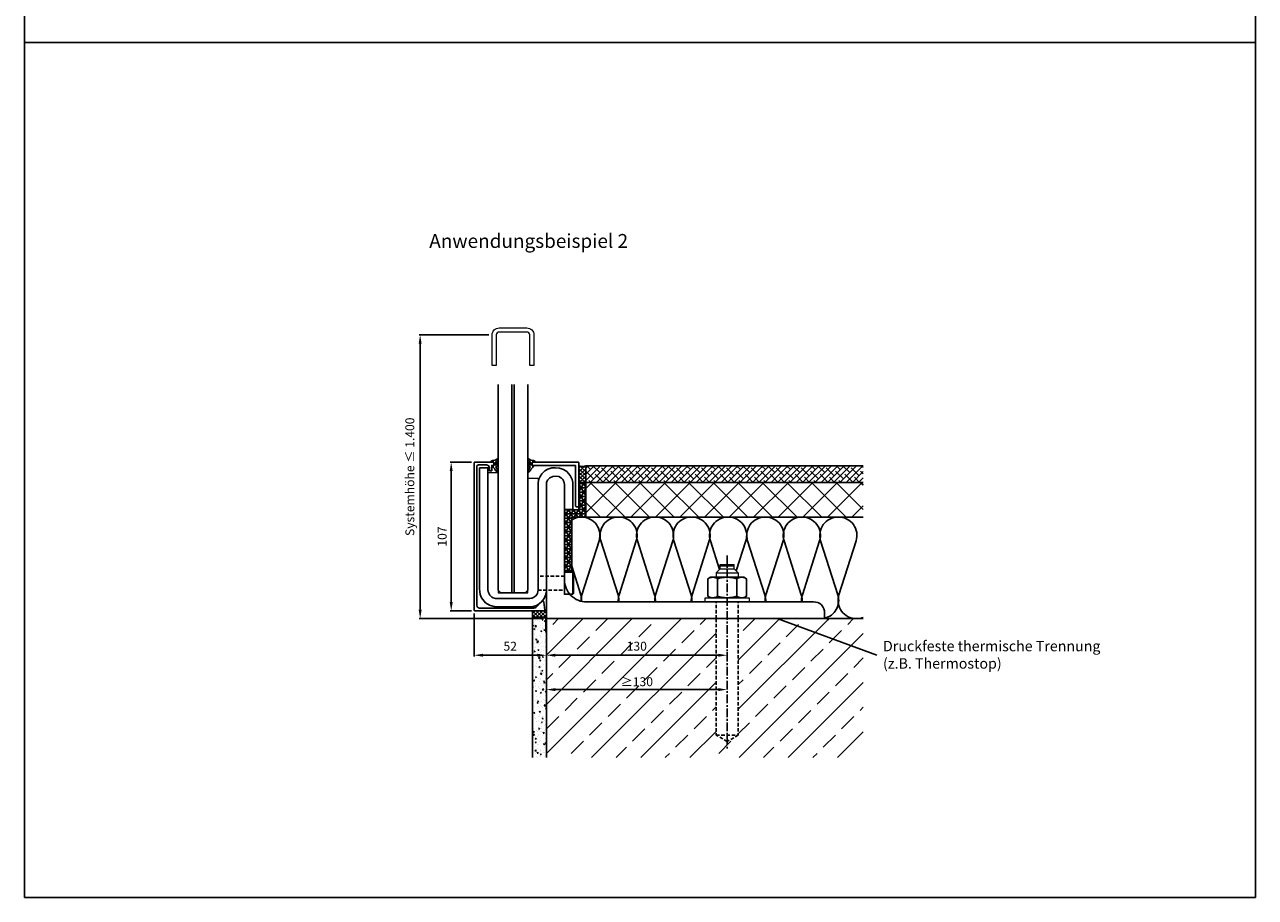
# Model space of a CAD drawing. Units: millimetres. Extents: x -23008 to -4518, y -163332 to -191.
# Drawn here: x -5403 to -4518, y -1447 to -819 of the extents above; entities that cross this region are included whole.
import ezdxf

# ---------------------------------------------------------------- set-up
doc = ezdxf.new("R2010")
doc.units = ezdxf.units.MM
doc.header["$LTSCALE"] = 2.5
doc.header["$MEASUREMENT"] = 0
doc.linetypes.add('MITTEX2', pattern=[4, 2.5, -0.5, 0.5, -0.5])
doc.linetypes.add('STRICHLINIEX2', pattern=[1.5, 1, -0.5])
doc.layers.get('0').update_dxf_attribs({"linetype": 'CONTINUOUS'})
doc.layers.get('Defpoints').update_dxf_attribs({"linetype": 'CONTINUOUS'})
for name, color, linetype in [('--KLEMMSCHUH', 40, 'CONTINUOUS'), ('-ALU-BLENDE', 113, 'CONTINUOUS'), ('-BAUANSCHLUSS', 5, 'CONTINUOUS'), ('-BAUKÖRPER', 9, 'CONTINUOUS'), ('-DICHTUNG', 3, 'CONTINUOUS'), ('-GLAS', 1, 'CONTINUOUS'), ('-NORMTEIL', 6, 'CONTINUOUS'), ('-NORMTEIL_VERDECKT', 9, 'STRICHLINIEX2'), ('-SYSTEM', 2, 'MITTEX2'), ('-TEXT2', 3, 'CONTINUOUS'), ('-TEXT3', 2, 'CONTINUOUS'), ('GRUNDPROFIL', 4, 'CONTINUOUS')]:
    doc.layers.add(name, color=color, linetype=linetype)
doc.layers.add('BALARDO-Profil', color=4, linetype='CONTINUOUS', lineweight=18)
doc.styles.get("Standard").update_dxf_attribs({"font": 'arial.ttf'})
doc.dimstyles.new('1-1', dxfattribs={"dimscale": 0.8, "dimtxt": 8, "dimasz": 8, "dimexe": 1, "dimexo": 3, "dimgap": 3, "dimtad": 1, "dimdec": 0, "dimzin": 9, "dimdsep": 46, "dimtxsty": 'STANDARD', "dimcen": 0.09, "dimclrd": 256, "dimclre": 256, "dimclrt": 256, "dimadec": 0, "dimazin": 0, "dimtm": 0.5, "dimtfac": 0.75, "dimtdec": 0, "dimtmove": 0, "dimatfit": 3, "dimfxl": 1, "dimtzin": 0, "dimarcsym": 0})
pattern_1 = [(45, (17131.336, 162059.772), (-17.6776695, 17.6776695), []), (45, (17149.014, 162059.772), (-17.6776695, 17.6776695), [12.5, -6.25])]

# ---------------------------------------------------------------- blocks, each defined once
blk = doc.blocks.new('*D6')
at = {"layer": '-TEXT3', "lineweight": -2, "transparency": 16777216}
for p, q in [((-5027.74, -1249.18), (-5027.74, -1273.9)), ((-5021.34, -1273.1), (-4904.14, -1273.1)), ((-4897.74, -1270.98), (-4897.74, -1272.3))]:
    blk.add_line(p, q, dxfattribs=at)
at = {"layer": '-TEXT3', "transparency": 16777216}
for points in [[(-5021.34, -1272.04), (-5021.34, -1274.17), (-5027.74, -1273.1)], [(-4904.14, -1272.04), (-4904.14, -1274.17), (-4897.74, -1273.1)]]:
    blk.add_solid(points, dxfattribs=at)
at = {"layer": 'Defpoints', "color": 0, "transparency": 16777216}
for p in [(-5027.74, -1246.78), (-4897.74, -1273.1), (-4897.74, -1273.38)]:
    blk.add_point(p, dxfattribs=at)
at = {"layer": '-TEXT3', "transparency": 16777216, "insert": (-4962.74, -1267.43), "char_height": 6.4, "attachment_point": 5}
blk.add_mtext('130', dxfattribs=at)
blk = doc.blocks.new('BB-0 (SA)')
at = {"layer": 'GRUNDPROFIL'}
blk.add_lwpolyline([(-48, 8.54769), (-42, 8.54769), (-42, -79.25231), (-41.7236, -81.25231), (-40.7234, -83.15231), (-39.3166, -84.45231), (-38.2, -85.03441), (-36.7, -85.45231), (-35.1, -85.45231), (-12, -85.45231), (-10.1265, -85.15231), (-8.6, -84.39601), (-7.3567, -83.25231), (-6.5009, -81.85231), (-6.1017, -80.55231), (-6, -79.45231), (-6, -77.85231), (-6, -4.75231), (-5.9059, -1.95231), (-5.4153, 0.24769), (-4.5052, 2.34769), (-3.2038, 4.24769), (-1.0647, 6.24769), (1.1319, 7.51589), (4, 8.37989), (6.5, 8.54769), (9.4, 8.30529), (12.3, 7.31389), (14.6, 5.83429), (17.0871, 3.04769), (18.4782, 0.04769), (18.9059, -1.95231), (18.9059, -9.65231), (19, -21.45231), (13, -21.45231), (13, -19.85231), (13, -3.45231), (12.5821, -1.25231), (11.8734, 0.04769), (10.9, 1.10729), (8.9988, 2.20499), (6.5, 2.54769), (4.6, 2.38209), (2.4, 1.34769), (0.8038, -0.45231), (0.1656, -2.05231), (0, -3.45231), (0, -4.95231), (-0.0204, -80.15231), (-0.5847, -83.15231), (-1.6077, -85.45231), (-3.3334, -87.75231), (-4.9, -89.12651), (-7.1719, -90.43821), (-9.5, -91.18901), (-11.7, -91.44851), (-13, -91.45231), (-36.8, -91.42561), (-40.9, -90.40631), (-43.7, -88.65611), (-46.6, -85.07721), (-47.5927, -82.55231), (-47.9495, -80.55231), (-48, -78.65231), (-48, -77.05231)], close=True, dxfattribs=at)
blk = doc.blocks.new('BB-ZU8934-EP (SA)')
at = {"layer": '--KLEMMSCHUH', "linetype": 'Continuous', "lineweight": 0, "elevation": 0, "flags": 128}
blk.add_lwpolyline([(0.01, -3.35), (7.24, -3.35), (7.24, -90), (28.76, -90), (28.76, -7.51), (36, -7.51), (36, -88), (35.9, -89.11), (35.52, -90.39), (34.71, -91.79), (33.47, -92.88), (31.99, -93.67), (30, -94), (5.3, -94), (3.8, -93.58), (2.68, -93), (1.28, -91.7), (0.28, -89.8), (0, -88), (0.01, -3.35)], close=True, dxfattribs=at)
blk = doc.blocks.new('*D7')
at = {"layer": '-TEXT3', "lineweight": -2, "transparency": 16777216}
for p, q in [((-5079.76, -1243.08), (-5079.76, -1273.9)), ((-5027.74, -1249.18), (-5027.74, -1273.9)), ((-5073.36, -1273.1), (-5034.14, -1273.1))]:
    blk.add_line(p, q, dxfattribs=at)
at = {"layer": '-TEXT3', "transparency": 16777216}
for points in [[(-5073.36, -1272.04), (-5073.36, -1274.17), (-5079.76, -1273.1)], [(-5034.14, -1272.04), (-5034.14, -1274.17), (-5027.74, -1273.1)]]:
    blk.add_solid(points, dxfattribs=at)
at = {"layer": 'Defpoints', "color": 0, "transparency": 16777216}
for p in [(-5079.76, -1240.68, 0), (-5027.74, -1246.78), (-5027.74, -1273.1)]:
    blk.add_point(p, dxfattribs=at)
at = {"layer": '-TEXT3', "transparency": 16777216, "insert": (-5053.75, -1267.44), "char_height": 6.4, "attachment_point": 5}
blk.add_mtext('52', dxfattribs=at)
blk = doc.blocks.new('*D5')
at = {"layer": '-TEXT3', "lineweight": -2, "transparency": 16777216}
for p, q in [((-5027.74, -1298.65), (-5027.74, -1298.63)), ((-5021.34, -1297.83), (-4904.14, -1297.83)), ((-4897.74, -1298.65), (-4897.74, -1298.63))]:
    blk.add_line(p, q, dxfattribs=at)
at = {"layer": '-TEXT3', "transparency": 16777216}
for points in [[(-5021.34, -1296.76), (-5021.34, -1298.89), (-5027.74, -1297.83)], [(-4904.14, -1296.76), (-4904.14, -1298.89), (-4897.74, -1297.83)]]:
    blk.add_solid(points, dxfattribs=at)
at = {"layer": 'Defpoints', "color": 0, "transparency": 16777216}
for p in [(-5027.74, -1296.25), (-4897.74, -1296.25), (-4897.74, -1297.83)]:
    blk.add_point(p, dxfattribs=at)
at = {"layer": '-TEXT3', "transparency": 16777216, "insert": (-4962.74, -1292.16), "char_height": 6.4, "attachment_point": 5}
blk.add_mtext('{\\fArial|b0|i0|c0|p32;≥}130', dxfattribs=at)
blk = doc.blocks.new('*D18')
at = {"layer": '-TEXT3', "lineweight": -2, "transparency": 16777216}
for p, q in [((-5081.66, -1134.23, 0), (-5096.98, -1134.23, 0)), ((-5096.18, -1140.63, 0), (-5096.18, -1234.78, 0)), ((-5081.66, -1241.18, 0), (-5096.98, -1241.18, 0))]:
    blk.add_line(p, q, dxfattribs=at)
at = {"layer": '-TEXT3', "transparency": 16777216}
for points in [[(-5097.25, -1140.63, 0), (-5095.11, -1140.63, 0), (-5096.18, -1134.23, 0)], [(-5097.25, -1234.78, 0), (-5095.11, -1234.78, 0), (-5096.18, -1241.18, 0)]]:
    blk.add_solid(points, dxfattribs=at)
at = {"layer": 'Defpoints', "color": 0, "transparency": 16777216}
for p in [(-5079.26, -1134.23, 0), (-5096.18, -1241.18, 0), (-5079.26, -1241.18, 0)]:
    blk.add_point(p, dxfattribs=at)
at = {"layer": '-TEXT3', "transparency": 16777216, "insert": (-5101.85, -1187.71, 0), "char_height": 6.4, "attachment_point": 5, "rotation": 90}
blk.add_mtext('107', dxfattribs=at)
blk = doc.blocks.new('*D19')
at = {"layer": '-TEXT3', "lineweight": -2, "transparency": 16777216}
for p, q in [((-5069.14, -1042.62, 0), (-5119.32, -1042.62, 0)), ((-5118.52, -1240.38, 0), (-5118.52, -1049.02, 0)), ((-5030.14, -1246.78, 0), (-5119.32, -1246.78, 0))]:
    blk.add_line(p, q, dxfattribs=at)
at = {"layer": '-TEXT3', "transparency": 16777216}
for points in [[(-5119.58, -1049.02, 0), (-5117.45, -1049.02, 0), (-5118.52, -1042.62, 0)], [(-5119.58, -1240.38, 0), (-5117.45, -1240.38, 0), (-5118.52, -1246.78, 0)]]:
    blk.add_solid(points, dxfattribs=at)
at = {"layer": 'Defpoints', "color": 0, "transparency": 16777216}
for p in [(-5118.52, -1042.62, 0), (-5066.74, -1042.62), (-5027.74, -1246.78)]:
    blk.add_point(p, dxfattribs=at)
at = {"layer": '-TEXT3', "transparency": 16777216, "insert": (-5125.11, -1144.7, 0), "char_height": 6.4, "attachment_point": 5, "rotation": 90}
blk.add_mtext('Systemhöhe ≤ 1.400', dxfattribs=at)

msp = doc.modelspace()

# ---------------------------------------------------------------- hatches: boundary and pattern name
at = {"layer": '-BAUKÖRPER'}
h = msp.add_hatch(dxfattribs=at)
h.set_pattern_fill('ANSI37', color=256, scale=15, style=0)
h.set_pattern_definition([(45, (17958.7506, 162059.772), (-1.325825215, 1.325825215), []), (135, (17958.7506, 162059.772), (-1.325825215, -1.325825215), [])])
edge = h.paths.add_edge_path()
edge.add_line((-4999.47, -1136.78), (-4999.47, -1148.78))
edge.add_line((-4999.47, -1148.78), (-5004.47, -1148.78))
edge.add_line((-5004.47, -1148.78), (-5004.47, -1136.78))
edge.add_arc((-5001.97, -1130.78), 6.5, 247.38014, 292.61986)
h = msp.add_hatch(dxfattribs=at)
h.set_pattern_fill('ANSI38', color=256, style=0)
h.set_pattern_definition([(45, (-4771.5108, -1148.4804), (-2.245064, 2.245064), []), (135, (-4771.5108, -1148.4804), (-6.73519, 2.245064), [7.9375, -4.7625])])
h.paths.add_polyline_path([(-4799.85, -1148.78), (-4799.85, -1136.78), (-4999.41, -1136.78), (-4999.41, -1148.78)])
h = msp.add_hatch(dxfattribs=at)
h.set_pattern_fill('NET3', color=256, scale=25, style=0)
h.set_pattern_definition([(0, (17131.336, 162059.772), (0, 3.125), []), (60, (17131.336, 162059.772), (-2.706329387, 1.5625), []), (120, (17131.336, 162059.772), (-2.706329387, -1.5625), [])])
h.paths.add_polyline_path([(-5014.74, -1213.28), (-5014.74, -1168.49), (-5004.48, -1168.49), (-5004.47, -1148.78), (-4999.47, -1148.78), (-4999.47, -1173.78), (-5009.54, -1173.78), (-5009.54, -1213.28)])
h = msp.add_hatch(dxfattribs=at)
h.set_pattern_fill('ANSI37', color=256, scale=100, style=0)
h.set_pattern_definition([(45, (17958.75, 162059.772), (-8.8388348, 8.8388348), []), (135, (17958.75, 162059.772), (-8.8388348, -8.8388348), [])])
h.paths.add_polyline_path([(-4799.85, -1148.78), (-4999.47, -1148.78), (-4999.47, -1173.78), (-4977.19, -1173.78, -0.021321), (-4976.07, -1173.73), (-4975.6, -1173.73, -0.021321), (-4974.48, -1173.78), (-4950.94, -1173.78, -0.021321), (-4949.82, -1173.73), (-4949.35, -1173.73, -0.021321), (-4948.23, -1173.78), (-4924.69, -1173.78, -0.021321), (-4923.57, -1173.73), (-4923.1, -1173.73, -0.021321), (-4921.98, -1173.78), (-4898.44, -1173.78, -0.021321), (-4897.32, -1173.73), (-4896.85, -1173.73, -0.021321), (-4895.73, -1173.78), (-4871.66, -1173.78, -0.021321), (-4870.55, -1173.73), (-4870.07, -1173.73, -0.021321), (-4868.95, -1173.78), (-4845.41, -1173.78, -0.021321), (-4844.3, -1173.73), (-4843.82, -1173.73, -0.021321), (-4842.7, -1173.78), (-4819.16, -1173.78, -0.021321), (-4818.05, -1173.73), (-4817.57, -1173.73, -0.021321), (-4816.45, -1173.78), (-4799.85, -1173.78)])
h = msp.add_hatch(dxfattribs=at)
h.set_pattern_fill('ANSI37', color=256, scale=15, style=0)
h.set_pattern_definition([(45, (17987.5457, 162059.772), (-1.325825215, 1.325825215), []), (135, (17987.5457, 162059.772), (-1.325825215, -1.325825215), [])])
h.paths.add_polyline_path([(-5027.76, -1241.18), (-5037.76, -1241.18), (-5037.76, -1245.72), (-5028.52, -1245.72), (-5027.76, -1245.72)])
h = msp.add_hatch(dxfattribs=at)
h.set_pattern_fill('AR-CONC', color=256, style=0)
h.set_pattern_definition([(50, (17987.5457, 162073.809), (7.17260183, -0.62752135), [0.75, -8.25]), (355, (17987.546, 162073.809), (-1.38751334, 7.52192134), [0.6, -6.6]), (100.4514, (17988.1434, 162073.757), (5.78509382, 6.89439542), [0.6374019, -7.01142112]), (46.1842, (17987.546, 162075.809), (10.6724105, -1.65519014), [1.125, -12.375]), (96.6356, (17988.435, 162075.671), (9.34662706, 9.7411787), [0.9561029, -10.51713]), (351.1842, (17987.546, 162075.809), (9.34661945, 9.741186), [0.9, -9.9]), (21, (17988.5457, 162075.309), (5.96907052, -4.0261889), [0.75, -8.25]), (326, (17988.546, 162075.309), (2.43315332, 7.25150045), [0.6, -6.6]), (71.4514, (17989.043, 162074.974), (8.4022263, 3.22530497), [0.6374019, -7.01142112]), (37.5, (17987.5457, 162073.8092), (0.121598553, 3.32893854), [0, -6.52, 0, -6.7, 0, -6.625]), (7.5, (17987.5457, 162073.8092), (2.630695374, 3.94411712), [0, -3.82, 0, -6.37, 0, -2.525]), (327.5, (17985.3157, 162073.8092), (5.33822436, -0.225548717), [0, -2.5, 0, -7.8, 0, -10.35]), (317.5, (17984.3157, 162073.8092), (5.8318617, 1.00104982), [0, -3.25, 0, -5.18, 0, -7.35])])
h.paths.add_polyline_path([(-5027.74, -1256.5), (-5028.24, -1256.5), (-5028.24, -1253.52), (-5037.74, -1255.7), (-5037.74, -1346.78), (-5027.74, -1346.78)])
h.paths.add_polyline_path([(-5028.24, -1246.22), (-5037.74, -1246.22), (-5037.74, -1255.7), (-5028.24, -1253.52)])
h = msp.add_hatch(dxfattribs=at)
h.set_pattern_fill('ANSI33', color=256, scale=100, style=0)
h.set_pattern_definition(pattern_1)
h.paths.add_polyline_path([(-4799.85, -1346.78), (-4799.85, -1261.32), (-4827.74, -1246.78), (-4889.74, -1246.78), (-4889.74, -1330.56), (-4897.74, -1335.18), (-4905.74, -1330.56), (-4905.74, -1246.78), (-5027.74, -1246.78), (-5027.74, -1346.78)])
h.paths.add_polyline_path([(-4971.1, -1262.56), (-4954.38, -1262.56), (-4954.38, -1272.3), (-4971.1, -1272.3)], flags=24)
h.paths.add_polyline_path([(-4973.87, -1287.29), (-4951.61, -1287.29), (-4951.61, -1297.03), (-4973.87, -1297.03)], flags=24)
h = msp.add_hatch(dxfattribs=at)
h.set_pattern_fill('ANSI33', color=256, scale=100, style=0)
h.set_pattern_definition(pattern_1)
h.paths.add_polyline_path([(-4827.74, -1246.78), (-4799.85, -1261.32), (-4799.85, -1246.78)])

# ---------------------------------------------------------------- linework, layer by layer
at = {"layer": '-ALU-BLENDE', "elevation": 0, "flags": 128}
msp.add_lwpolyline([(-5068.76, -1138.23, 0.414214), (-5070.76, -1136.23), (-5076.76, -1136.23, 0.414214), (-5077.76, -1137.23), (-5077.76, -1237.18, 0.414214), (-5075.76, -1239.18), (-5037.04, -1239.18, 0.205137), (-5034.87, -1238.25), (-5031.29, -1234.49, -0.625956), (-5029.57, -1235.04), (-5028.77, -1240.6, -0.460763), (-5029.26, -1241.18), (-5079.26, -1241.18, -0.414214), (-5079.76, -1240.68), (-5079.76, -1134.73, -0.414214), (-5079.26, -1134.23), (-5066.01, -1134.23, -0.414214), (-5065.51, -1134.73), (-5065.51, -1136.53), (-5067.01, -1136.53), (-5067.01, -1140.38), (-5068.76, -1140.38)], format="xyb", close=True, dxfattribs=at)
msp.add_lwpolyline([(-5004.6, -1134.41), (-5004.55, -1134.47), (-5004.51, -1134.55), (-5004.48, -1134.65), (-5004.47, -1134.73), (-5004.48, -1165.74), (-5004.49, -1165.82), (-5004.5, -1165.91), (-5004.59, -1166.06), (-5004.65, -1166.12), (-5004.72, -1166.17), (-5004.81, -1166.21), (-5004.9, -1166.23), (-5006.29, -1166.23), (-5006.37, -1166.23), (-5006.46, -1166.21), (-5006.55, -1166.17), (-5006.62, -1166.11), (-5006.68, -1166.06), (-5006.73, -1165.98), (-5006.76, -1165.91), (-5006.78, -1165.82), (-5006.79, -1165.74), (-5006.79, -1137.03), (-5006.79, -1136.95), (-5006.81, -1136.86), (-5006.85, -1136.77), (-5006.9, -1136.7), (-5006.96, -1136.64), (-5007.04, -1136.59), (-5007.11, -1136.55), (-5007.2, -1136.54), (-5007.28, -1136.53), (-5037.49, -1136.53), (-5037.57, -1136.53), (-5037.66, -1136.5), (-5037.74, -1136.46), (-5037.81, -1136.42), (-5037.87, -1136.35), (-5037.92, -1136.28), (-5037.95, -1136.21), (-5037.97, -1136.13), (-5037.99, -1136.03), (-5037.99, -1134.73), (-5037.98, -1134.65), (-5037.96, -1134.56), (-5037.92, -1134.48), (-5037.87, -1134.41), (-5037.81, -1134.35), (-5037.74, -1134.3), (-5037.66, -1134.26), (-5037.57, -1134.24), (-5037.49, -1134.23), (-5037.49, -1134.23), (-5004.97, -1134.23), (-5004.89, -1134.24), (-5004.8, -1134.26), (-5004.72, -1134.3), (-5004.65, -1134.35)], close=True, dxfattribs=at)
at = {"layer": '-BAUANSCHLUSS'}
msp.add_lwpolyline([(-5027.74, -1150.23), (-5027.58, -1148.83), (-5026.94, -1147.23), (-5025.34, -1145.43), (-5023.14, -1144.4), (-5021.24, -1144.23), (-5018.74, -1144.58), (-5016.84, -1145.67), (-5015.87, -1146.73), (-5015.16, -1148.03), (-5014.74, -1150.23), (-5014.74, -1218.78, 0.414214), (-4998.74, -1234.78), (-4835.74, -1234.78), (-4835.74, -1234.78, -0.464105), (-4827.74, -1242.78), (-4827.74, -1246.78), (-5027.74, -1246.78), (-5027.74, -1150.23), (-5027.74, -1151.73)], format="xyb", dxfattribs=at)
at = {"layer": '-BAUKÖRPER'}
for p, q in [((-4999.27, -1148.78), (-5004.47, -1148.78)), ((-4999.27, -1148.78, 0), (-4799.85, -1148.78, 0)), ((-4799.85, -1173.78), (-4999.47, -1173.78)), ((-5027.74, -1245.72), (-5037.74, -1245.72)), ((-5037.74, -1245.72), (-5037.74, -1346.78)), ((-5027.74, -1346.78), (-5027.74, -1245.72)), ((-5027.74, -1246.78), (-5027.74, -1346.78)), ((-4799.85, -1246.78), (-5027.74, -1246.78))]:
    msp.add_line(p, q, dxfattribs=at)
at = {"layer": '-BAUKÖRPER', "flags": 128}
msp.add_lwpolyline([(-4999.47, -1136.78), (-4999.47, -1148.78), (-5004.47, -1148.78), (-5004.47, -1136.78, 0.2)], format="xyb", close=True, dxfattribs=at)
at = {"layer": '-BAUKÖRPER'}
for points in [[(-4799.85, -1148.78), (-4999.47, -1148.78), (-4999.47, -1136.78)], [(-4999.47, -1136.78), (-4799.85, -1136.78)], [(-5014.74, -1213.28), (-5014.74, -1168.49), (-5004.48, -1168.49), (-5004.47, -1148.78), (-4999.47, -1148.78), (-4999.47, -1173.78), (-5009.54, -1173.78), (-5009.54, -1213.28), (-5014.74, -1213.28)]]:
    msp.add_lwpolyline(points, dxfattribs=at)
at = {"layer": '-BAUKÖRPER', "flags": 128}
for points in [[(-5009.54, -1175.71, -0.139739), (-5002.62, -1173.73), (-5002.38, -1173.73, -0.507663), (-4989.87, -1190.84), (-5002.24, -1229.67, 0.088547), (-5002.84, -1234.25, 0.088547)], [(-4975.65, -1234.78, 0.098835), (-4976.22, -1229.67), (-4988.58, -1190.84, -0.507663), (-4976.07, -1173.73), (-4975.6, -1173.73, -0.507663), (-4963.09, -1190.84), (-4975.45, -1229.67, 0.098835), (-4976.02, -1234.78)], [(-4949.4, -1234.78, 0.098835), (-4949.97, -1229.67), (-4962.33, -1190.84, -0.507663), (-4949.82, -1173.73), (-4949.35, -1173.73, -0.507663), (-4936.84, -1190.84), (-4949.2, -1229.67, 0.098835), (-4949.77, -1234.78)], [(-4923.15, -1234.78, 0.098835), (-4923.72, -1229.67), (-4936.08, -1190.84, -0.507663), (-4923.57, -1173.73), (-4923.1, -1173.73, -0.507663), (-4910.59, -1190.84), (-4922.95, -1229.67, 0.098835), (-4923.52, -1234.78, 0.098835)], [(-4903.28, -1211.42), (-4909.83, -1190.84, -0.507663), (-4897.32, -1173.73), (-4896.85, -1173.73, -0.507663), (-4884.34, -1190.84), (-4891.21, -1212.41)], [(-4870.12, -1234.78, 0.098835), (-4870.69, -1229.67), (-4883.05, -1190.84, -0.507663), (-4870.55, -1173.73), (-4870.07, -1173.73, -0.507663), (-4857.56, -1190.84), (-4869.93, -1229.67, 0.098835), (-4870.5, -1234.78, 0.098835)], [(-4843.87, -1234.78, 0.098835), (-4844.44, -1229.67), (-4856.8, -1190.84, -0.507663), (-4844.3, -1173.73), (-4843.82, -1173.73, -0.507663), (-4831.31, -1190.84), (-4843.68, -1229.67, 0.098835), (-4844.25, -1234.78, 0.098835)], [(-4827.74, -1246.44, 0.438214), (-4818.19, -1229.67), (-4830.55, -1190.84, -0.507663), (-4818.05, -1173.73), (-4817.57, -1173.73, -0.507663), (-4805.06, -1190.84), (-4817.43, -1229.67, 0.507663), (-4804.92, -1246.78), (-4804.44, -1246.78, 0.089665), (-4799.85, -1245.95)], [(-5002.4, -1234.36, 0.090682), (-5003, -1229.67), (-5009.54, -1209.13)]]:
    msp.add_lwpolyline(points, format="xyb", dxfattribs=at)
at = {"layer": '-BAUKÖRPER'}
msp.add_lwpolyline([(-5037.76, -1241.18), (-5037.76, -1245.72), (-5027.76, -1245.72), (-5027.76, -1241.18)], close=True, dxfattribs=at)
at = {"layer": '-BAUKÖRPER', "flags": 128}
for points in [[(-5037.74, -1345.77), (-5037.74, -1245.72)], [(-4831.17, -1246.78), (-4830.69, -1246.78)]]:
    msp.add_lwpolyline(points, dxfattribs=at)
msp.add_lwpolyline([(-5027.74, -1245.72), (-5037.74, -1245.72), (-5037.74, -1246.22), (-5028.24, -1246.22), (-5028.24, -1256.5), (-5027.74, -1256.5)], close=True, dxfattribs=at)
at = {"layer": '-DICHTUNG', "elevation": 0}
for points in [[(-5064.36, -1135.78), (-5064.32, -1136.23, 0.641578), (-5064.18, -1136.28, 0.096596), (-5063.12, -1134.61, -0.915791), (-5062.53, -1134.68, -0.127733), (-5063.21, -1137.1, -0.293461), (-5063.69, -1137.34, 0.923591), (-5063.83, -1138.11, -0.248789), (-5063.49, -1138.43), (-5062.55, -1141.1, -0.838429), (-5063.24, -1141.49, -0.038608), (-5064.83, -1139.21, 0.053627), (-5065.47, -1138.36, -0.021785), (-5066.48, -1137.16, -0.666795), (-5066.3, -1136.84), (-5065.75, -1136.91, 0.450467), (-5065.52, -1136.71), (-5065.52, -1135.79), (-5065.5, -1134.45, 0.447673), (-5065.7, -1134.23), (-5067.36, -1134.24, -0.448602), (-5067.56, -1134.01, -0.39128), (-5066.43, -1133.04, 0.187223), (-5063.02, -1131.84, -0.810433), (-5062.55, -1132.2, -0.105672), (-5063.32, -1133.19, 0.246675)], [(-5039.17, -1135.78), (-5039.21, -1136.23, -0.641578), (-5039.35, -1136.28, -0.096596), (-5040.41, -1134.62, 0.915791), (-5041.01, -1134.68, 0.127733), (-5040.32, -1137.1, 0.293461), (-5039.84, -1137.34, -0.923591), (-5039.7, -1138.11, 0.248789), (-5040.05, -1138.43), (-5040.98, -1141.11, 0.838429), (-5040.29, -1141.49, 0.038608), (-5038.7, -1139.22, -0.053627), (-5038.07, -1138.36, 0.021785), (-5037.05, -1137.16, 0.666795), (-5037.23, -1136.84), (-5037.79, -1136.91, -0.450467), (-5038.01, -1136.71), (-5038.01, -1135.79), (-5038.03, -1134.45, -0.447673), (-5037.83, -1134.23), (-5036.17, -1134.24, 0.448602), (-5035.97, -1134.02, 0.39128), (-5037.1, -1133.04, -0.187223), (-5040.52, -1131.85, 0.810433), (-5040.98, -1132.2, 0.105672), (-5040.22, -1133.2, -0.246675)]]:
    msp.add_lwpolyline(points, format="xyb", close=True, dxfattribs=at)
at = {"layer": '-GLAS'}
for p, q in [((-5052.5, -1078.23), (-5052.5, -1228.23)), ((-5050.98, -1228.23), (-5050.98, -1078.23)), ((-5052.5, -1228.23), (-5050.98, -1228.23))]:
    msp.add_line(p, q, dxfattribs=at)
at = {"layer": '-GLAS', "flags": 128}
msp.add_lwpolyline([(-5062.5, -1078.23), (-5062.5, -1226.23), (-5060.5, -1228.23), (-5042.98, -1228.23), (-5040.98, -1226.23), (-5040.98, -1078.23)], dxfattribs=at)
at = {"layer": '-NORMTEIL', "lineweight": 18}
for p, q in [((-4905.74, -1213.88), (-4902.74, -1210.88)), ((-4902.74, -1207.88), (-4892.74, -1207.88)), ((-4902.74, -1210.88), (-4902.74, -1207.88)), ((-4902.74, -1207.88), (-4892.74, -1207.88)), ((-4902.74, -1208.88), (-4892.74, -1208.88)), ((-4902.74, -1210.88), (-4892.74, -1210.88)), ((-4892.74, -1210.88), (-4892.74, -1207.88)), ((-4889.74, -1213.88), (-4892.74, -1210.88)), ((-4905.74, -1213.88), (-4905.74, -1216.98)), ((-4905.74, -1213.88), (-4905.74, -1216.88)), ((-4905.74, -1213.88), (-4889.74, -1213.88)), ((-4889.74, -1213.88), (-4889.74, -1216.98)), ((-4889.74, -1213.88), (-4889.74, -1216.88))]:
    msp.add_line(p, q, dxfattribs=at)
at = {"layer": '-NORMTEIL'}
for p, q in [((-5014.74, -1227.78), (-5014.74, -1214.78)), ((-5008.74, -1229.28), (-5008.74, -1213.28)), ((-5008.74, -1213.28), (-5008.24, -1213.78)), ((-4904.67, -1218.05), (-4904.67, -1230.71)), ((-4890.81, -1230.71), (-4890.81, -1218.05)), ((-5008.74, -1229.28), (-5008.24, -1228.78))]:
    msp.add_line(p, q, dxfattribs=at)
for points in [[(-5008.74, -1213.28), (-5014.74, -1213.28), (-5014.74, -1229.28), (-5008.74, -1229.28)], [(-5008.24, -1228.78), (-5008.24, -1213.78)]]:
    msp.add_lwpolyline(points, dxfattribs=at)
msp.add_lwpolyline([(-4911.6, -1218.05), (-4909.74, -1216.98), (-4885.74, -1216.98), (-4883.88, -1218.05), (-4883.88, -1230.71), (-4885.74, -1231.78), (-4909.74, -1231.78), (-4911.6, -1230.71)], close=True, dxfattribs=at)
at = {"layer": '-NORMTEIL', "lineweight": 18}
msp.add_lwpolyline([(-4913.54, -1231.78), (-4881.94, -1231.78), (-4881.94, -1234.78), (-4913.54, -1234.78)], close=True, dxfattribs=at)
at = {"layer": '-NORMTEIL'}
for points in [[(-4911.6, -1218.05), (-4908.13, -1215.91), (-4904.67, -1218.05), (-4897.74, -1215.91), (-4890.81, -1218.05), (-4887.35, -1215.91), (-4883.88, -1218.05)], [(-4911.6, -1230.71), (-4908.13, -1232.85), (-4904.67, -1230.71), (-4897.74, -1232.85), (-4890.81, -1230.71), (-4887.35, -1232.85), (-4883.88, -1230.71)]]:
    msp.add_open_spline(points, degree=2, knots=[0, 0, 0, 0.255383, 0.255383, 0.744617, 0.744617, 1, 1, 1], dxfattribs=at)
at = {"layer": '-NORMTEIL_VERDECKT'}
for p, q in [((-4905.74, -1246.78), (-4905.74, -1234.78)), ((-4889.74, -1246.78), (-4889.74, -1234.78)), ((-4905.74, -1246.78), (-4905.74, -1330.56)), ((-4889.74, -1246.78), (-4889.74, -1330.56)), ((-4897.74, -1335.18), (-4905.74, -1330.56)), ((-4905.74, -1330.56), (-4889.74, -1330.56)), ((-4889.74, -1330.56), (-4897.74, -1335.18))]:
    msp.add_line(p, q, dxfattribs=at)
at = {"layer": '-NORMTEIL_VERDECKT', "color": 9, "linetype": 'STRICHLINIEX2'}
msp.add_lwpolyline([(-5033.74, -1226.28), (-5014.74, -1226.28), (-5014.74, -1216.28), (-5033.74, -1216.28)], close=True, dxfattribs=at)
at = {"layer": '-SYSTEM'}
msp.add_line((-4897.74, -1201.43), (-4897.74, -1341.38), dxfattribs=at)
at = {"layer": '-TEXT3'}
msp.add_line((-4861.92, -1246.78), (-4790.21, -1273.17), dxfattribs=at)
msp.add_line((-4517.95, -832.23), (-5402.93, -832.23))
msp.add_lwpolyline([(-5402.93, -1447.32), (-4517.95, -1447.32), (-4517.95, -191.5), (-5402.93, -191.5)], close=True)
at = {"layer": 'BALARDO-Profil', "ltscale": 2}
msp.add_lwpolyline([(-5039.74, -1064.62), (-5039.74, -1042.62, 0.414214), (-5041.74, -1040.62), (-5061.74, -1040.62, 0.414214), (-5063.74, -1042.62), (-5063.74, -1064.62), (-5066.74, -1064.62), (-5066.74, -1042.62, -0.414214), (-5061.74, -1037.62), (-5041.74, -1037.62, -0.414214), (-5036.74, -1042.62), (-5036.74, -1064.62)], format="xyb", close=True, dxfattribs=at)

# ---------------------------------------------------------------- block references
at = {"layer": '--KLEMMSCHUH'}
msp.add_blockref('BB-ZU8934-EP (SA)', (-5069.74, -1138.23), dxfattribs=at)
at = {"layer": 'BALARDO-Profil'}
msp.add_blockref('BB-0 (SA)', (-5027.74, -1146.78), dxfattribs=at)

# ---------------------------------------------------------------- texts
at = {"layer": '-TEXT2', "attachment_point": 1}
for s, insert, char_height, width in [('Anwendungsbeispiel 2', (-5111.97, -970.06), 10, 329.4114), ('Druckfeste thermische Trennung\\P(z.B. Thermostop)', (-4785.7, -1262.75), 7.5, 247.0586)]:
    msp.add_mtext(s, dxfattribs=dict(at, insert=insert, char_height=char_height, width=width))

# ---------------------------------------------------------------- dimensions: what is measured, and where the dimension line sits
at = {"layer": '-TEXT3'}
dim = msp.add_linear_dim(base=(-5118.52, -1042.62, 0), p1=(-5027.74, -1246.78), p2=(-5066.74, -1042.62), angle=90, text='Systemhöhe ≤ 1.400', dimstyle='1-1', dxfattribs=at)
dim.commit()
dim.dimension.update_dxf_attribs({"geometry": '*D19', "text_midpoint": (-5125.11, -1144.7, 0)})
dim = msp.add_linear_dim(base=(-5096.18, -1241.18, 0), p1=(-5079.26, -1134.23, 0), p2=(-5079.26, -1241.18, 0), angle=90, dimstyle='1-1', dxfattribs=at)
dim.commit()
dim.dimension.update_dxf_attribs({"geometry": '*D18', "text_midpoint": (-5101.85, -1187.71, 0)})
dim = msp.add_linear_dim(base=(-5027.74, -1273.1), p1=(-5079.76, -1240.68, 0), p2=(-5027.74, -1246.78), dimstyle='1-1', dxfattribs=at)
dim.commit()
dim.dimension.update_dxf_attribs({"geometry": '*D7', "text_midpoint": (-5053.75, -1273.1), "dimtype": 160})
dim = msp.add_linear_dim(base=(-4897.74, -1273.1), p1=(-5027.74, -1246.78), p2=(-4897.74, -1273.38), dimstyle='1-1', dxfattribs=at)
dim.commit()
dim.dimension.update_dxf_attribs({"geometry": '*D6', "text_midpoint": (-4962.74, -1267.43)})
dim = msp.add_linear_dim(base=(-4897.74, -1297.83), p1=(-5027.74, -1296.25), p2=(-4897.74, -1296.25), text='{\\fArial|b0|i0|c0|p32;≥}130', dimstyle='1-1', dxfattribs=at)
dim.commit()
dim.dimension.update_dxf_attribs({"geometry": '*D5', "text_midpoint": (-4962.74, -1292.16)})

doc.saveas('drawing.dxf')
